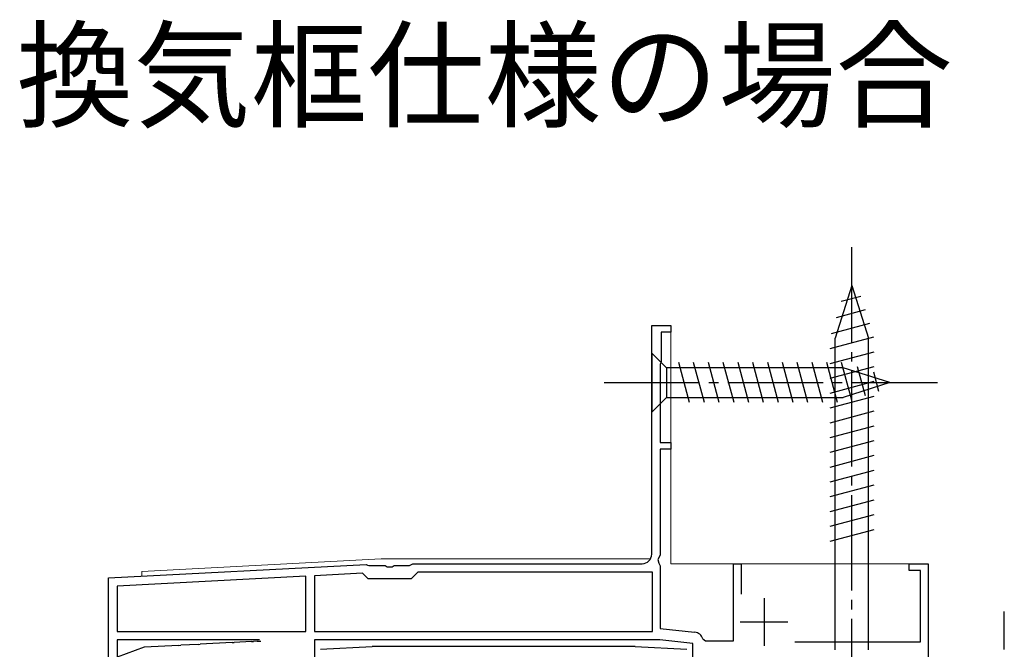
# Model space of a CAD drawing. Extents: x 0 to 1050, y 0 to 1583.
# Drawn here: x 570 to 673, y 1146 to 1212 of the extents above; entities that cross this region are included whole.
import ezdxf

# ---------------------------------------------------------------- set-up
doc = ezdxf.new("R2010")
doc.units = 0
doc.linetypes.add('YCENTER_1', pattern=[13, 10, -1, 1, -1])
for name, color, linetype, lineweight in [('USER1', 3, 'CONTINUOUS', 13), ('YKK_11', 7, 'CONTINUOUS', 30), ('YKK_12', 2, 'CONTINUOUS', 13), ('YKK_13', 4, 'CONTINUOUS', 30)]:
    doc.layers.add(name, color=color, linetype=linetype, lineweight=lineweight)
doc.styles.add('text-b', font='txt')

msp = doc.modelspace()

# ---------------------------------------------------------------- linework, layer by layer
at = {"layer": 'YKK_11', "linetype": 'ByBlock', "lineweight": -2, "ltscale": 0.5}
for p, q in [((636, 1156), (636, 1180)), ((636, 1180), (638, 1180)), ((638, 1180), (638, 1179.3)), ((638, 1179.3), (637, 1179.3)), ((637, 1179.3), (637, 1176.2)), ((636.95, 1176.07), (636.9, 1175.94)), ((636.9, 1175.94), (636.9, 1167.7)), ((637, 1176.2), (636.95, 1176.07)), ((636.9, 1167.7), (638, 1167.7)), ((638, 1167.7), (638, 1167)), ((638, 1167), (636.9, 1167)), ((636.9, 1167), (636.9, 1155.9)), ((636.9, 1155.9), (636.64, 1155.45)), ((636.64, 1155.45), (636.75, 1155.04)), ((579, 1153.5), (606.04, 1154.92)), ((606.04, 1154.92), (606.19, 1154.86)), ((606.19, 1154.86), (606.33, 1154.8)), ((606.33, 1154.8), (608.04, 1154.8)), ((608.04, 1154.8), (608.23, 1154.68)), ((608.23, 1154.68), (608.77, 1154.68)), ((608.77, 1154.68), (608.96, 1154.8)), ((608.96, 1154.8), (610.6, 1154.8)), ((610.6, 1154.8), (610.78, 1154.9)), ((611.45, 1154.1), (610.75, 1153.4)), ((610.78, 1154.9), (610.95, 1155)), ((610.95, 1155), (635, 1155)), ((636.1, 1154.1), (611.45, 1154.1)), ((636.1, 1147.9), (636.1, 1154.1)), ((636.75, 1155.04), (636.9, 1154.78)), ((636.9, 1154.78), (636.9, 1148.2)), ((644.6, 1146.9), (644.6, 1155)), ((644.6, 1155), (645.4, 1155)), ((645.4, 1155), (645.4, 1151.79)), ((663, 1154.3), (663, 1155)), ((663, 1155), (665, 1155)), ((664.2, 1154.3), (663, 1154.3)), ((664.2, 1146.8), (664.2, 1154.3)), ((665, 1155), (665, 1141.6)), ((579, 1124.7), (579, 1153.5)), ((599.7, 1153.68), (579.9, 1152.65)), ((599.7, 1147.9), (599.7, 1153.68)), ((605.65, 1154), (600.6, 1153.73)), ((600.6, 1153.73), (600.6, 1147.9)), ((606.25, 1153.4), (605.65, 1154)), ((610.75, 1153.4), (606.25, 1153.4)), ((579.9, 1152.65), (579.9, 1147.9)), ((636.9, 1148.2), (640.5, 1147.82)), ((579.9, 1147.9), (599.7, 1147.9)), ((594.85, 1147), (579.9, 1147)), ((579.9, 1147), (579.9, 1143.2)), ((600.6, 1147.9), (636.1, 1147.9)), ((636.84, 1147), (600.6, 1147)), ((600.6, 1147), (600.6, 1143.5)), ((640.3, 1146.64), (636.84, 1147)), ((641.36, 1147.11), (641.65, 1146.9)), ((641.65, 1146.9), (644.6, 1146.9)), ((640.3, 1143.5), (640.3, 1146.64)), ((651.02, 1146.8), (664.2, 1146.8))]:
    msp.add_line(p, q, dxfattribs=at)
at = {"layer": 'YKK_11', "ltscale": 0.5}
for p, q in [((647.8, 1151.4), (647.8, 1146.4)), ((645.3, 1148.9), (650.3, 1148.9))]:
    msp.add_line(p, q, dxfattribs=at)
at = {"layer": 'YKK_11', "linetype": 'ByBlock', "lineweight": -2, "ltscale": 0.5}
for centre, start, end in [((635, 1156), 270, 360), ((640.4, 1146.83), 16.691, 84)]:
    msp.add_arc(centre, 1, start, end, dxfattribs=at)
at = {"layer": 'YKK_12'}
for p, q in [((636, 1180), (638, 1180)), ((636, 1180), (636, 1156)), ((638, 1180), (638, 1155)), ((582.5, 1154.18), (607.61, 1155.5)), ((607.61, 1155.5), (635.87, 1155.5)), ((582.5, 1153.68), (582.5, 1154.18)), ((665, 1155), (638, 1155)), ((665, 1155), (665, 1127.3)), ((579, 1153.5), (582.5, 1153.68)), ((579, 1153.5), (579, 1113.01))]:
    msp.add_line(p, q, dxfattribs=at)
at = {"layer": 'YKK_13', "linetype": 'YCENTER_1'}
for p, q in [((657, 1139.2), (657, 1189.2)), ((631, 1174), (666, 1174)), ((673, 1120), (673, 1150))]:
    msp.add_line(p, q, dxfattribs=at)
at = {"layer": 'YKK_13'}
for p, q in [((657, 1184.2), (655.25, 1178.65)), ((657, 1184.2), (658.75, 1178.65)), ((657.94, 1183.05), (655.89, 1182.5)), ((658.39, 1181.62), (655.36, 1180.81)), ((658.84, 1180.19), (654.82, 1179.11)), ((659.29, 1178.76), (654.7, 1177.53)), ((655.25, 1145.95), (655.25, 1178.65)), ((658.75, 1145.95), (658.75, 1178.65)), ((636, 1177.1), (636, 1170.9)), ((636, 1177.1), (637.55, 1175.55)), ((659.3, 1177.21), (654.7, 1175.97)), ((639.98, 1171.9), (638.85, 1176.1)), ((641.53, 1171.9), (640.4, 1176.1)), ((643.08, 1171.9), (641.96, 1176.1)), ((644.64, 1171.9), (643.51, 1176.1)), ((646.19, 1171.9), (645.06, 1176.1)), ((647.74, 1171.9), (646.62, 1176.1)), ((649.29, 1171.9), (648.17, 1176.1)), ((650.85, 1171.9), (649.72, 1176.1)), ((652.4, 1171.9), (651.27, 1176.1)), ((653.95, 1171.9), (652.83, 1176.1)), ((655.51, 1171.9), (654.38, 1176.1)), ((656.99, 1172.16), (655.93, 1176.1)), ((656.08, 1175.55), (637.55, 1175.55)), ((637.55, 1175.55), (637.55, 1172.45)), ((659.3, 1175.65), (654.7, 1174.42)), ((661, 1174), (656.08, 1175.55)), ((658.42, 1172.61), (657.61, 1175.65)), ((659.85, 1173.06), (659.3, 1175.11)), ((659.3, 1174.1), (654.7, 1172.87)), ((661, 1174), (656.08, 1172.45)), ((636, 1170.9), (637.55, 1172.45)), ((637.55, 1172.45), (656.08, 1172.45)), ((659.3, 1172.55), (654.7, 1171.32)), ((659.3, 1171), (654.7, 1169.76)), ((659.3, 1169.44), (654.7, 1168.21)), ((659.3, 1167.89), (654.7, 1166.66)), ((659.3, 1166.34), (654.7, 1165.1)), ((659.3, 1164.78), (654.7, 1163.55)), ((659.3, 1163.23), (654.7, 1162)), ((659.3, 1161.68), (654.7, 1160.45)), ((659.3, 1160.12), (654.7, 1158.89)), ((659.3, 1158.57), (654.7, 1157.34)), ((594.6, 1146.86), (594.99, 1146.88)), ((582.75, 1146.24), (579.9, 1145.2)), ((586.38, 1146.43), (582.75, 1146.24)), ((586.38, 1146.43), (586.59, 1146.44)), ((588.41, 1146.54), (586.59, 1146.44)), ((588.41, 1146.54), (588.62, 1146.55)), ((591.98, 1146.72), (588.62, 1146.55)), ((591.98, 1146.72), (592.19, 1146.73)), ((594.01, 1146.83), (592.19, 1146.73)), ((594.01, 1146.83), (594.22, 1146.84)), ((594.6, 1146.86), (594.22, 1146.84)), ((601.23, 1146.02), (606.65, 1146.3)), ((634.25, 1146.3), (606.65, 1146.3)), ((634.25, 1146.3), (639.67, 1146.02))]:
    msp.add_line(p, q, dxfattribs=at)

# ---------------------------------------------------------------- texts
at = {"layer": 'USER1', "style": 'text-b'}
msp.add_text('換気框仕様の場合', height=9, dxfattribs=at).set_placement((569.34, 1201.74))

doc.saveas('drawing.dxf')
